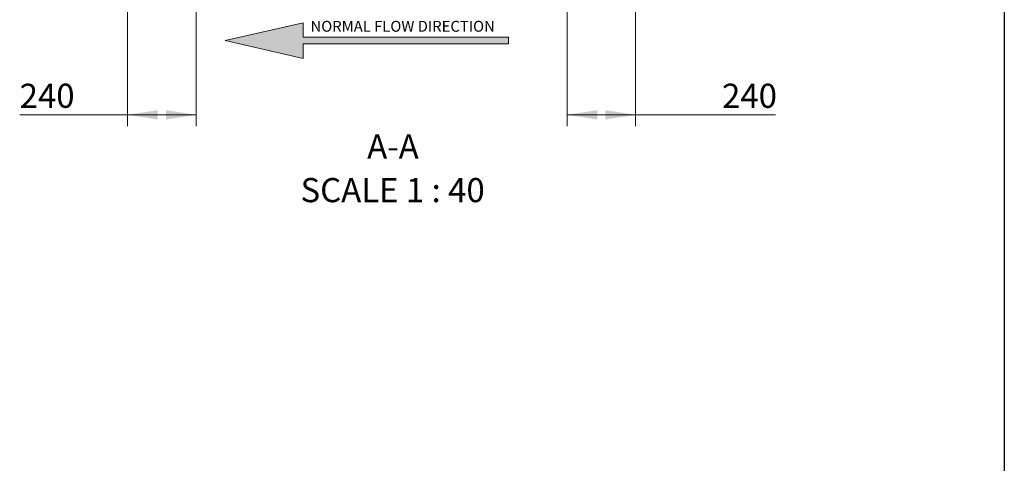
# Model space of a CAD drawing. Units: millimetres. Extents: x 8 to 201, y 4 to 288.
# Drawn here: x 115 to 201, y 146 to 185 of the extents above; entities that cross this region are included whole.
import ezdxf

# ---------------------------------------------------------------- set-up
doc = ezdxf.new("R2010")
doc.units = ezdxf.units.MM
doc.styles.add('SLDTEXTSTYLE0', font='TXT', dxfattribs={"width": 0.7})
doc.styles.add('SLDTEXTSTYLE3', font='TXT', dxfattribs={"width": 0.75})
doc.styles.add('SLDTEXTSTYLE5', font='TXT', dxfattribs={"width": 0.6875})
doc.dimstyles.new('SLDDIMSTYLE1', dxfattribs={"dimtxt": 2.116667, "dimasz": 2.64, "dimexe": 0, "dimexo": 0.0625, "dimgap": 0.529167, "dimtad": 1, "dimdec": 0, "dimlfac": 40, "dimrnd": 1e-09, "dimzin": 12, "dimdsep": 46, "dimtxsty": 'SLDTEXTSTYLE3', "dimsah": 1, "dimcen": 0.09, "dimadec": 0, "dimazin": 3, "dimtfac": 1, "dimtdec": 0, "dimtofl": 0, "dimtmove": 0, "dimatfit": 3, "dimfxl": 0, "dimfrac": 2, "dimtolj": 1, "dimtzin": 12, "dimarcsym": 0})

# ---------------------------------------------------------------- blocks, each defined once
blk = doc.blocks.new('SW_NOTE_0')
at = {"color": 0, "linetype": 'Continuous', "lineweight": 0, "insert": (0, 2.05), "char_height": 1.5875, "attachment_point": 1, "style": 'SLDTEXTSTYLE0'}
blk.add_mtext('NORMAL FLOW DIRECTION', dxfattribs=at)
blk = doc.blocks.new('flow_left')
at = {"linetype": 'Continuous'}
blk.add_hatch(color=7, dxfattribs=at).paths.add_polyline_path([(51.22, 183.99), (81.22, 183.99), (81.22, 184.99), (51.22, 184.99), (51.22, 187.1), (39.85, 184.49), (51.22, 181.88)], flags=0)
at = {"color": 7, "linetype": 'Continuous', "lineweight": 18}
for p, q in [((51.22, 187.1), (39.85, 184.49)), ((51.22, 184.99), (51.22, 187.1)), ((39.85, 184.49), (51.22, 181.88)), ((81.22, 184.99), (51.22, 184.99)), ((81.22, 183.99), (81.22, 184.99)), ((51.22, 183.99), (81.22, 183.99)), ((51.22, 181.88), (51.22, 183.99))]:
    blk.add_line(p, q, dxfattribs=at)
at = {"color": 7, "linetype": 'Continuous', "lineweight": 0}
blk.add_blockref('SW_NOTE_0', (52.3, 185.32), dxfattribs=at)
blk = doc.blocks.new('_D_4')
at = {"color": 7, "linetype": 'Continuous', "lineweight": 0}
for p, q in [((162.7, 201.94), (162.7, 175.537)), ((168.7, 196.984), (168.7, 175.537)), ((168.7, 176.537), (162.7, 176.537)), ((168.7, 176.537), (180.966, 176.537))]:
    blk.add_line(p, q, dxfattribs=at)
at = {"color": 7, "linetype": 'Continuous', "lineweight": 18}
for points in [[(162.7, 176.537), (165.34, 176.129), (165.34, 176.945)], [(168.7, 176.537), (166.06, 176.945), (166.06, 176.129)]]:
    blk.add_solid(points, dxfattribs=at)
at = {"color": 7, "linetype": 'Continuous', "lineweight": 18, "insert": (176.274, 179.266), "char_height": 2.1167, "attachment_point": 1, "style": 'SLDTEXTSTYLE3'}
blk.add_mtext('240', dxfattribs=at)
blk = doc.blocks.new('_D_5')
at = {"color": 7, "linetype": 'Continuous', "lineweight": 0}
for p, q in [((124.2, 196.984), (124.2, 175.537)), ((130.2, 189.633), (130.2, 175.537)), ((124.2, 176.537), (114.742, 176.537)), ((124.2, 176.537), (130.2, 176.537))]:
    blk.add_line(p, q, dxfattribs=at)
at = {"color": 7, "linetype": 'Continuous', "lineweight": 18}
for points in [[(124.2, 176.537), (126.84, 176.129), (126.84, 176.945)], [(130.2, 176.537), (127.56, 176.945), (127.56, 176.129)]]:
    blk.add_solid(points, dxfattribs=at)
at = {"color": 7, "linetype": 'Continuous', "lineweight": 18, "insert": (114.742, 179.266), "char_height": 2.1167, "attachment_point": 1, "style": 'SLDTEXTSTYLE3'}
blk.add_mtext('240', dxfattribs=at)

msp = doc.modelspace()

# ---------------------------------------------------------------- linework, layer by layer
at = {"color": 7, "linetype": 'Continuous', "lineweight": 25}
msp.add_line((201, 288), (201, 4), dxfattribs=at)

# ---------------------------------------------------------------- block references
at = {"color": 7, "linetype": 'Continuous', "xscale": 0.6000000000000001, "yscale": 0.6000000000000001, "zscale": 0.6000000000000001}
msp.add_blockref('flow_left', (108.83889, 72.35139), dxfattribs=at)

# ---------------------------------------------------------------- texts
at = {"color": 7, "linetype": 'Continuous', "lineweight": 0, "attachment_point": 2}
for s, insert, char_height, style in [('A-A', (147.44241, 174.82149), 2.116667, 'SLDTEXTSTYLE3'), ('SCALE 1 : 40', (147.41253, 170.99927), 2.1166667, 'SLDTEXTSTYLE5')]:
    msp.add_mtext(s, dxfattribs=dict(at, insert=insert, char_height=char_height, style=style))

# ---------------------------------------------------------------- dimensions: what is measured, and where the dimension line sits
at = {"color": 7, "linetype": 'Continuous', "lineweight": 18}
for base, p1, p2, picture, middle in [((162.7, 176.53748), (168.7, 197.98372), (162.7, 202.94042), '_D_4', (178.62019, 176.53748)), ((130.2, 176.53748), (124.2, 197.98372), (130.2, 190.63292), '_D_5', (117.08748, 176.53748))]:
    dim = msp.add_linear_dim(base=base, p1=p1, p2=p2, dimstyle='SLDDIMSTYLE1', dxfattribs=at)
    dim.commit()
    dim.dimension.update_dxf_attribs({"geometry": picture, "text_midpoint": middle, "dimtype": 160})

doc.saveas('drawing.dxf')
